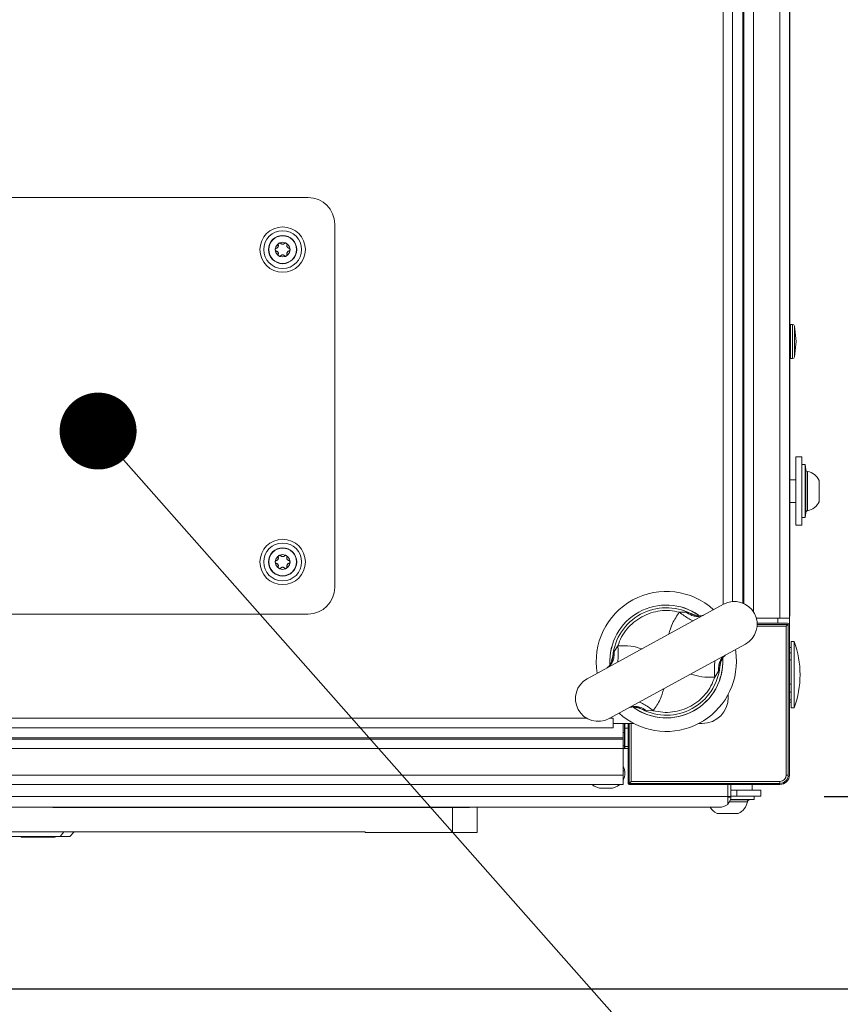
# Model space of a CAD drawing. Units: millimetres. Extents: x 11 to 421, y 5 to 275.
# Drawn here: x 155 to 166, y 211 to 224 of the extents above; entities that cross this region are included whole.
import ezdxf

# ---------------------------------------------------------------- set-up
doc = ezdxf.new("R2010")
doc.units = ezdxf.units.MM
doc.layers.add('SLD-0', color=179, linetype='Continuous')
doc.styles.add('SLDTEXTSTYLE0', font='TXT', dxfattribs={"width": 0.75})
doc.dimstyles.new('SLDDIMSTYLE0', dxfattribs={"dimtxt": 3.175, "dimasz": 3.302, "dimexe": 0, "dimexo": 0.0625, "dimgap": 0.79375, "dimtad": 0, "dimtih": 1, "dimtoh": 1, "dimdec": 0, "dimlfac": 20, "dimrnd": 1e-09, "dimzin": 12, "dimdsep": 46, "dimtxsty": 'SLDTEXTSTYLE0', "dimsah": 1, "dimcen": 0.09, "dimadec": 0, "dimazin": 3, "dimtfac": 1, "dimtdec": 0, "dimtofl": 0, "dimtmove": 0, "dimatfit": 3, "dimfxl": 0, "dimfrac": 2, "dimtolj": 1, "dimtzin": 12, "dimarcsym": 0})
doc.dimstyles.new('SLDDIMSTYLE2', dxfattribs={"dimtxt": 3.175, "dimasz": 3.302, "dimexe": 0, "dimexo": 0.0625, "dimgap": 0.79375, "dimtad": 0, "dimtih": 1, "dimtoh": 1, "dimdec": 0, "dimlfac": 20, "dimrnd": 1e-09, "dimzin": 12, "dimdsep": 46, "dimtxsty": 'SLDTEXTSTYLE0', "dimsah": 1, "dimcen": 0.09, "dimadec": 0, "dimazin": 3, "dimtfac": 1, "dimtdec": 3, "dimtofl": 0, "dimtmove": 0, "dimatfit": 3, "dimfxl": 0, "dimfrac": 2, "dimtolj": 1, "dimtzin": 12, "dimarcsym": 0})
doc.dimstyles.new('SLDDIMSTYLE3', dxfattribs={"dimtxt": 0.18, "dimasz": 1.016, "dimexe": 0, "dimexo": 0.0625, "dimgap": 0, "dimtad": 0, "dimtih": 1, "dimtoh": 1, "dimdec": 0, "dimrnd": 1e-09, "dimzin": 0, "dimdsep": 46, "dimtxsty": 'Standard', "dimblk1": 'DOT', "dimblk2": 'DOT', "dimsah": 1, "dimcen": 0.09, "dimadec": 0, "dimazin": 0, "dimtfac": 1.016, "dimtdec": 0, "dimtofl": 0, "dimtmove": 0, "dimatfit": 3, "dimldrblk": 'DOT', "dimfxl": 0, "dimfrac": 2, "dimtolj": 1, "dimtzin": 0, "dimarcsym": 0})

# ---------------------------------------------------------------- blocks, each defined once
blk = doc.blocks.new('_D_2')
at = {"layer": 'SLD-0'}
for p, q in [((164.247, 243.826), (175.769, 243.826)), ((172.594, 243.826), (172.594, 230.36)), ((172.594, 213.666), (172.594, 225.32)), ((165.629, 213.666), (175.769, 213.666))]:
    blk.add_line(p, q, dxfattribs=at)
for points in [[(172.594, 243.826), (172.086, 240.524), (173.102, 240.524)], [(172.594, 213.666), (173.102, 216.968), (172.086, 216.968)]]:
    blk.add_solid(points, dxfattribs=at)
at = {"layer": 'SLD-0', "insert": (169.075, 229.412), "char_height": 3.175, "attachment_point": 1, "style": 'SLDTEXTSTYLE0'}
blk.add_mtext('603', dxfattribs=at)
blk = doc.blocks.new('_D_3')
at = {"layer": 'SLD-0'}
for p, q in [((164.247, 243.701), (189.437, 243.701)), ((186.262, 243.701), (186.262, 228.318)), ((186.262, 211.126), (186.262, 223.277)), ((129.865, 211.126), (189.437, 211.126))]:
    blk.add_line(p, q, dxfattribs=at)
for points in [[(186.262, 243.701), (185.754, 240.399), (186.77, 240.399)], [(186.262, 211.126), (186.77, 214.428), (185.754, 214.428)]]:
    blk.add_solid(points, dxfattribs=at)
at = {"layer": 'SLD-0', "insert": (182.743, 227.37), "char_height": 3.175, "attachment_point": 1, "style": 'SLDTEXTSTYLE0'}
blk.add_mtext('652', dxfattribs=at)
blk = doc.blocks.new('_DOT')
at = {"color": 0, "linetype": 'ByBlock', "lineweight": -2}
blk.add_line((-0.5, 0), (-1, 0), dxfattribs=at)
at = {"color": 0, "linetype": 'ByBlock', "const_width": 0.5}
blk.add_lwpolyline([(-0.25, 0, 1), (0.25, 0, 1)], format="xyb", close=True, dxfattribs=at)

msp = doc.modelspace()

# ---------------------------------------------------------------- linework, layer by layer
at = {"color": 8, "linetype": 'Continuous', "lineweight": 15}
for p, q in [((164.55703, 216.22109), (164.55703, 241.63112)), ((164.69668, 216.10759), (164.69668, 241.63112)), ((164.29668, 241.50112), (164.29668, 216.20235)), ((165.18418, 219.45102), (165.18418, 219.90102)), ((165.21168, 219.45102), (165.21168, 219.90102)), ((165.23652, 219.47324), (165.23652, 219.87879)), ((165.38622, 217.9867), (165.38622, 217.98728)), ((165.38622, 217.41496), (165.38622, 217.9867)), ((165.41078, 217.96088), (165.41078, 217.44135)), ((163.86837, 216.08328), (163.93125, 216.06141)), ((165.01856, 216.02112), (165.01856, 215.95612)), ((162.8253, 215.45744), (162.84096, 215.52241)), ((164.26806, 215.44473), (164.25239, 215.37983)), ((163.22499, 214.81895), (163.16217, 214.8408)), ((162.49538, 214.70112), (122.49668, 214.70112)), ((162.84668, 214.70112), (162.79893, 214.70112)), ((164.39918, 213.66612), (164.35918, 213.66612)), ((164.61644, 213.59702), (164.37961, 213.59702)), ((164.39076, 213.62158), (164.64284, 213.62158))]:
    msp.add_line(p, q, dxfattribs=at)
at = {"color": 7, "linetype": 'Continuous', "lineweight": 15}
for p, q in [((164.57168, 216.21483), (164.57168, 241.63112)), ((165.04668, 216.02112), (165.04668, 241.63112)), ((165.17168, 216.02112), (165.17168, 241.63112)), ((164.42168, 216.24124), (164.42168, 241.50112)), ((165.17676, 228.30102), (165.17676, 217.85112)), ((154.02018, 221.57762), (158.82018, 221.57762)), ((159.17018, 221.22762), (159.17018, 216.42762)), ((165.21168, 219.90102), (165.18418, 219.90102)), ((165.25918, 219.67602), (165.23652, 219.87879)), ((165.23652, 219.47324), (165.25918, 219.67602)), ((165.18418, 219.45102), (165.21168, 219.45102)), ((165.17668, 218.20112), (165.17168, 218.20112)), ((165.17668, 217.20112), (165.17668, 218.20112)), ((165.33668, 218.15112), (165.25668, 218.15112)), ((165.25668, 218.15112), (165.25668, 217.25112)), ((165.33668, 218.15112), (165.33668, 217.25112)), ((165.37951, 218.05112), (165.33668, 218.05112)), ((165.38622, 217.98728), (165.37951, 218.05112)), ((165.37951, 218.05041), (165.37951, 218.05112)), ((165.37951, 217.35112), (165.37951, 218.05041)), ((165.25668, 217.85112), (165.17668, 217.85112)), ((165.5641, 217.841), (165.5641, 217.84129)), ((165.5641, 217.56095), (165.5641, 217.841)), ((165.17668, 217.55112), (165.25668, 217.55112)), ((165.17676, 217.55112), (165.17676, 216.30102)), ((165.37951, 217.35112), (165.38622, 217.41496)), ((165.33668, 217.35112), (165.37951, 217.35112)), ((165.17168, 217.20112), (165.17668, 217.20112)), ((165.25668, 217.25112), (165.33668, 217.25112)), ((165.17168, 216.30102), (165.17676, 216.30102)), ((165.17676, 216.30102), (165.17676, 216.05102)), ((164.3026, 216.20558), (162.50326, 215.2233)), ((158.82018, 216.07762), (154.02018, 216.07762)), ((163.71855, 216.10122), (163.81022, 216.10035)), ((163.81022, 216.10035), (163.86837, 216.08328)), ((164.03258, 216.06108), (164.02047, 216.05693)), ((164.03765, 216.06104), (164.03286, 216.0592)), ((165.04668, 216.02112), (164.7358, 216.02112)), ((165.17168, 216.02112), (165.04668, 216.02112)), ((165.17676, 216.05102), (165.17168, 216.05102)), ((165.17168, 216.02112), (165.17168, 215.93112)), ((165.1307, 215.91514), (164.74512, 215.91514)), ((164.74603, 215.95612), (165.14668, 215.95612)), ((164.74635, 215.94112), (165.15668, 215.94112)), ((165.15668, 215.94112), (165.1307, 215.91514)), ((165.1307, 213.95112), (165.1307, 215.91514)), ((165.15668, 215.94112), (165.15668, 213.95112)), ((165.17168, 215.93112), (165.17168, 213.95112)), ((162.79076, 214.69666), (164.5901, 215.67894)), ((162.85806, 215.58055), (162.9069, 215.65814)), ((165.23585, 215.71362), (165.19668, 215.71362)), ((165.19668, 214.83862), (165.19668, 215.71362)), ((165.23585, 214.83862), (165.23585, 215.71362)), ((162.84096, 215.52241), (162.85806, 215.58055)), ((164.31262, 215.52213), (164.32253, 215.52996)), ((164.3211, 215.53121), (164.32524, 215.53425)), ((162.77211, 215.37093), (162.76807, 215.36796)), ((162.78074, 215.38011), (162.7707, 215.37217)), ((164.25239, 215.37983), (164.2353, 215.32169)), ((164.2353, 215.32169), (164.18646, 215.2441)), ((164.36518, 215.02021), (164.36518, 214.97612)), ((163.05565, 214.84117), (163.06033, 214.84296)), ((163.06061, 214.8411), (163.07289, 214.84531)), ((163.28314, 214.80189), (163.22499, 214.81895)), ((165.17168, 214.91362), (165.19668, 214.91362)), ((165.19668, 214.83862), (165.23585, 214.83862)), ((162.84668, 214.63262), (162.84668, 214.70112)), ((163.37481, 214.80101), (163.28314, 214.80189)), ((122.49668, 214.57612), (162.84668, 214.57612)), ((163.11577, 214.63262), (162.84668, 214.63262)), ((162.84668, 214.63262), (162.84668, 214.57612)), ((162.97668, 214.44076), (162.97668, 214.63262)), ((162.99668, 214.51112), (162.99668, 214.63262)), ((162.99918, 214.63262), (162.99918, 214.56862)), ((163.04168, 214.56862), (162.99918, 214.56862)), ((162.99918, 214.56862), (162.99918, 214.32862)), ((163.04168, 213.85112), (163.04168, 214.63262)), ((163.05668, 213.84112), (163.05668, 214.63262)), ((163.08266, 214.63262), (163.08266, 213.8671)), ((164.02168, 214.63262), (163.97759, 214.63262)), ((122.36668, 214.44076), (162.97668, 214.44076)), ((122.36668, 214.42612), (162.97668, 214.42612)), ((162.97668, 214.51112), (162.99668, 214.51112)), ((162.97668, 214.44076), (162.97668, 214.42612)), ((162.97668, 214.30112), (162.97668, 214.42612)), ((162.99668, 214.33612), (162.99668, 214.51112)), ((122.36668, 214.30112), (162.97668, 214.30112)), ((162.97668, 214.33612), (162.99668, 214.33612)), ((163.04168, 214.30112), (162.97668, 214.30112)), ((162.97668, 213.95112), (162.97668, 214.30112)), ((162.99668, 214.30112), (162.99668, 214.33612)), ((163.04168, 214.32862), (162.99918, 214.32862)), ((162.99918, 214.32862), (162.99918, 214.30112)), ((122.36668, 213.95112), (162.97668, 213.95112)), ((162.97668, 213.82612), (162.97668, 213.95112)), ((165.15668, 213.95112), (165.1307, 213.95112)), ((122.36668, 213.82612), (162.97668, 213.82612)), ((162.79918, 213.77612), (162.69918, 213.77612)), ((163.05668, 213.84112), (163.08266, 213.8671)), ((165.04668, 213.84112), (163.05668, 213.84112)), ((165.04668, 213.82612), (163.06668, 213.82612)), ((163.08266, 213.8671), (165.04668, 213.8671)), ((164.35918, 213.66612), (164.35918, 213.82612)), ((164.39918, 213.82612), (164.39918, 213.66612)), ((164.68168, 213.75112), (164.68168, 213.82612)), ((165.04668, 213.8671), (165.04668, 213.84112)), ((164.35918, 213.66612), (120.98918, 213.66612)), ((164.35918, 213.56313), (164.35918, 213.66612)), ((164.35918, 213.65727), (164.39863, 213.65378)), ((164.47668, 213.75112), (164.39918, 213.75112)), ((164.47668, 213.67112), (164.39918, 213.67112)), ((164.47668, 213.67112), (164.47668, 213.75112)), ((164.47668, 213.75112), (164.79418, 213.75112)), ((164.79418, 213.67112), (164.47668, 213.67112)), ((164.70668, 213.62829), (164.70668, 213.67112)), ((164.79418, 213.75112), (164.79418, 213.67112)), ((164.25918, 213.52612), (121.08918, 213.52612)), ((155.44918, 213.52112), (155.44918, 213.52612)), ((155.79918, 213.52112), (155.44918, 213.52112)), ((155.79918, 213.52112), (155.79918, 213.52612)), ((160.59918, 213.52612), (155.79918, 213.52612)), ((160.59918, 213.52112), (155.79918, 213.52112)), ((160.59918, 213.52112), (160.59918, 213.52612)), ((160.94918, 213.52112), (160.59918, 213.52112)), ((160.72418, 213.19112), (160.72418, 213.52112)), ((160.94918, 213.52112), (160.94918, 213.52612)), ((161.04918, 213.19112), (161.04918, 213.52612)), ((164.39257, 213.62829), (164.70668, 213.62829)), ((164.64284, 213.62158), (164.70668, 213.62829)), ((164.21651, 213.44369), (164.49685, 213.44369)), ((155.59293, 213.20112), (153.90543, 213.20112)), ((155.5479, 213.14112), (153.95046, 213.14112)), ((155.03244, 213.14112), (155.03244, 213.12912)), ((155.3844, 213.12912), (155.03244, 213.12912)), ((155.3844, 213.14112), (155.3844, 213.12912)), ((155.3879, 213.12912), (155.3844, 213.12912)), ((155.3879, 213.14112), (155.3879, 213.12912)), ((155.39115, 213.12912), (155.3879, 213.12912)), ((155.39115, 213.14112), (155.39115, 213.12912)), ((155.48093, 213.12912), (155.39115, 213.12912)), ((155.48093, 213.12912), (155.48093, 213.14112)), ((155.59293, 213.20112), (155.5479, 213.14112)), ((155.67457, 213.14112), (155.5479, 213.14112)), ((159.56994, 213.20112), (155.59293, 213.20112)), ((155.67457, 213.14112), (155.73148, 213.20112)), ((159.56994, 213.20112), (159.56994, 213.19112)), ((160.72418, 213.19112), (159.56994, 213.19112)), ((161.04918, 213.19112), (160.72418, 213.19112))]:
    msp.add_line(p, q, dxfattribs=at)
at = {"color": 7, "linetype": 'Continuous', "lineweight": 15, "flags": 128}
for points in [[(164.47168, 215.45112), (164.46268, 215.57985), (164.45844, 215.60707)], [(162.9972, 214.00416), (162.98341, 214.00873), (162.97668, 214.01182)]]:
    msp.add_lwpolyline(points, dxfattribs=at)
at = {"color": 7, "linetype": 'Continuous', "lineweight": 15}
for centre, radius in [((158.48268, 220.89012), 0.3), ((158.48268, 220.89012), 0.25), ((158.48268, 220.89012), 0.18664), ((158.48268, 220.89012), 0.18218), ((158.48268, 220.89012), 0.0977), ((158.48268, 216.76512), 0.3), ((158.48268, 216.76512), 0.25), ((158.48268, 216.76512), 0.18664), ((158.48268, 216.76512), 0.18218), ((158.48268, 216.76512), 0.0977)]:
    msp.add_circle(centre, radius, dxfattribs=at)
for centre, radius, start, end in [((158.82018, 221.22762), 0.35, 0, 90), ((165.18418, 219.88852), 0.0125, 90, 126.412894), ((165.21168, 219.87602), 0.025, 6.374781, 90), ((165.18418, 219.46352), 0.0125, 233.587106, 270), ((165.21168, 219.47602), 0.025, 270, 353.625219), ((165.41605, 217.99042), 0.03, 186, 259.875712), ((165.37417, 217.75588), 0.20825, 24.2128, 79.875712), ((165.37417, 217.64636), 0.20825, 280.124288, 335.7872), ((165.41605, 217.41182), 0.03, 100.124288, 174), ((158.82018, 216.42762), 0.35, 270, 0), ((163.54668, 215.45112), 0.925, 47.555312, 189.706023), ((163.54668, 215.45112), 0.74543, 55.115932, 182.969568), ((163.54668, 215.45112), 0.70931, 63.029819, 174.231515), ((164.44635, 215.94226), 0.3, 298.630667, 118.630667), ((165.14668, 215.93112), 0.025, 0, 90), ((164.01168, 215.27612), 1.3, 340.333882, 19.666118), ((163.54668, 215.45112), 0.74543, 234.822632, 3.192865), ((163.54668, 215.45112), 0.925, 227.555312, 0), ((163.54668, 215.45112), 0.70931, 243.029819, 354.231515), ((162.64701, 214.95998), 0.3, 118.630667, 298.630667), ((164.02168, 214.97612), 0.3435, 270, 0), ((162.79918, 213.97612), 0.2, 332.56076, 27.43924), ((165.04668, 213.95112), 0.08402, 270, 0), ((165.04668, 213.95112), 0.11, 270, 0), ((165.04668, 213.95112), 0.125, 270, 0), ((162.69918, 213.97612), 0.2, 228.590378, 270), ((162.79918, 213.97612), 0.2, 270, 311.409622), ((163.06668, 213.85112), 0.025, 180, 270), ((164.30192, 213.63362), 0.20825, 211.079656, 245.7872), ((164.41144, 213.63362), 0.20825, 294.2128, 349.875712), ((164.64598, 213.59174), 0.03, 96, 169.875712)]:
    msp.add_arc(centre, radius, start, end, dxfattribs=at)
at = {"color": 8, "linetype": 'Continuous', "lineweight": 15}
for start, end in [(55.051618, 182.855982), (298.630667, 2.164445), (234.559228, 298.630667)]:
    msp.add_arc((163.54668, 215.45112), 0.74524, start, end, dxfattribs=at)
at = {"color": 7, "linetype": 'Continuous', "lineweight": 15}
for major_axis, ratio, start_param, end_param in [((10.38064, -0.06302), 0.03438898, 1.57100511, 1.57341344), ((10.38064, 0.21833), 0.02787664, 1.57021002, 1.57261835), ((10.38064, -0.30413), 0.01900291, 1.57135307, 1.5737614), ((10.38064, 0.34069), 0.01193076, 4.70958909, 4.71199742), ((10.38064, -0.27783), 0.02243058, 4.71058099, 4.71298932), ((10.38064, 0.14179), 0.03213875, 4.70954167, 4.71195001), ((10.38064, -0.01899), 0.0348728, 4.71004446, 4.71245279)]:
    msp.add_ellipse((165.19668, 215.27612), major_axis=major_axis, ratio=ratio, start_param=start_param, end_param=end_param, dxfattribs=at)
for points, knots in [([(158.40018, 220.90909), (158.40313, 220.91004), (158.40905, 220.91193), (158.41704, 220.91808), (158.42297, 220.92625), (158.42607, 220.93526), (158.42683, 220.94399), (158.42561, 220.94937), (158.425, 220.95208)], [0, 0, 0, 0, 0.17682433, 0.35369074, 0.53168432, 0.68455931, 0.84157681, 1, 1, 1, 1]), ([(158.45786, 220.97105), (158.45668, 220.97213), (158.45377, 220.97481), (158.44767, 220.9772), (158.44057, 220.97732), (158.43428, 220.97514), (158.42933, 220.97133), (158.42587, 220.96634), (158.42407, 220.9605), (158.42409, 220.9556), (158.42479, 220.95286), (158.425, 220.95208)], [0, 0, 0, 0, 0.09786742, 0.24254494, 0.37379896, 0.49147977, 0.60182103, 0.71142756, 0.82595554, 0.95001425, 1, 1, 1, 1]), ([(158.45786, 220.97105), (158.46059, 220.96863), (158.46557, 220.96421), (158.4755, 220.96063), (158.48535, 220.95999), (158.4945, 220.96208), (158.50195, 220.96584), (158.50574, 220.9694), (158.5075, 220.97105)], [0, 0, 0, 0, 0.206737621, 0.378337266, 0.550897912, 0.702275743, 0.861882118, 1, 1, 1, 1]), ([(158.54036, 220.95208), (158.54074, 220.95386), (158.54161, 220.95793), (158.54037, 220.96458), (158.53676, 220.97064), (158.53164, 220.97482), (158.52582, 220.97704), (158.51977, 220.97738), (158.51384, 220.97587), (158.50982, 220.97337), (158.50794, 220.9715), (158.5075, 220.97105)], [0, 0, 0, 0, 0.11122954, 0.25435243, 0.38423998, 0.50103408, 0.61107267, 0.72089732, 0.83607594, 0.96112375, 1, 1, 1, 1]), ([(158.54036, 220.95208), (158.5397, 220.94906), (158.53839, 220.94302), (158.5397, 220.93303), (158.54381, 220.9238), (158.55005, 220.9166), (158.55724, 220.91156), (158.56252, 220.90992), (158.56518, 220.90909)], [0, 0, 0, 0, 0.17583764, 0.35288469, 0.53106424, 0.68399845, 0.84093994, 1, 1, 1, 1]), ([(158.40018, 220.90909), (158.39843, 220.90853), (158.39446, 220.90724), (158.38932, 220.90282), (158.38589, 220.89666), (158.38484, 220.89012), (158.38584, 220.88399), (158.38859, 220.87857), (158.39287, 220.87421), (158.39703, 220.87199), (158.39958, 220.8713), (158.40018, 220.87115)], [0, 0, 0, 0, 0.11223815, 0.25524226, 0.38502741, 0.50175642, 0.61177416, 0.72161716, 0.83684664, 0.96197062, 1, 1, 1, 1]), ([(158.425, 220.82816), (158.42564, 220.83111), (158.42696, 220.8371), (158.42571, 220.84703), (158.42164, 220.85631), (158.4154, 220.86355), (158.4082, 220.86864), (158.40288, 220.8703), (158.40018, 220.87115)], [0, 0, 0, 0, 0.17208162, 0.34982014, 0.52871137, 0.68187651, 0.83853384, 1, 1, 1, 1]), ([(158.425, 220.82816), (158.42462, 220.82638), (158.42375, 220.82231), (158.42498, 220.81566), (158.4286, 220.8096), (158.43372, 220.80541), (158.43953, 220.8032), (158.44559, 220.80286), (158.45152, 220.80437), (158.45554, 220.80686), (158.45742, 220.80874), (158.45786, 220.80919)], [0, 0, 0, 0, 0.11122954, 0.25435243, 0.38423998, 0.50103408, 0.61107268, 0.72089733, 0.83607594, 0.96112376, 1, 1, 1, 1]), ([(158.5075, 220.80919), (158.50477, 220.8116), (158.49979, 220.81603), (158.48986, 220.81961), (158.48001, 220.82024), (158.47085, 220.81816), (158.46341, 220.81439), (158.45962, 220.81084), (158.45786, 220.80919)], [0, 0, 0, 0, 0.20673762, 0.37833727, 0.55089791, 0.70227574, 0.86188212, 1, 1, 1, 1]), ([(158.5075, 220.80919), (158.50867, 220.8081), (158.51159, 220.80543), (158.51769, 220.80304), (158.52479, 220.80292), (158.53108, 220.8051), (158.53603, 220.80891), (158.53949, 220.8139), (158.54129, 220.81974), (158.54127, 220.82464), (158.54056, 220.82737), (158.54036, 220.82816)], [0, 0, 0, 0, 0.09786742, 0.24254494, 0.37379896, 0.49147977, 0.60182103, 0.71142756, 0.82595554, 0.95001425, 1, 1, 1, 1]), ([(158.56518, 220.87115), (158.56228, 220.87022), (158.55642, 220.86836), (158.54844, 220.86229), (158.54246, 220.85411), (158.53932, 220.8451), (158.53852, 220.83633), (158.53974, 220.83091), (158.54036, 220.82816)], [0, 0, 0, 0, 0.17325566, 0.35077739, 0.52944553, 0.68253757, 0.83928283, 1, 1, 1, 1]), ([(158.56518, 220.87115), (158.56693, 220.87171), (158.5709, 220.873), (158.57604, 220.87742), (158.57947, 220.88358), (158.58051, 220.89011), (158.57951, 220.89625), (158.57677, 220.90166), (158.57249, 220.90603), (158.56833, 220.90825), (158.56577, 220.90893), (158.56518, 220.90909)], [0, 0, 0, 0, 0.11223815, 0.25524226, 0.38502741, 0.50175642, 0.61177416, 0.72161716, 0.83684664, 0.96197063, 1, 1, 1, 1]), ([(158.40018, 216.78409), (158.39843, 216.78353), (158.39446, 216.78224), (158.38932, 216.77782), (158.38589, 216.77166), (158.38484, 216.76512), (158.38584, 216.75899), (158.38859, 216.75357), (158.39287, 216.74921), (158.39703, 216.74699), (158.39958, 216.7463), (158.40018, 216.74615)], [0, 0, 0, 0, 0.11223815, 0.25524226, 0.38502741, 0.50175642, 0.61177416, 0.72161716, 0.83684664, 0.96197062, 1, 1, 1, 1]), ([(158.40018, 216.78409), (158.40313, 216.78504), (158.40905, 216.78693), (158.41704, 216.79308), (158.42297, 216.80125), (158.42607, 216.81026), (158.42683, 216.81899), (158.42561, 216.82437), (158.425, 216.82708)], [0, 0, 0, 0, 0.17682433, 0.35369074, 0.53168432, 0.68455931, 0.84157681, 1, 1, 1, 1]), ([(158.45786, 216.84605), (158.45668, 216.84713), (158.45377, 216.84981), (158.44767, 216.8522), (158.44057, 216.85232), (158.43428, 216.85014), (158.42933, 216.84633), (158.42587, 216.84134), (158.42407, 216.8355), (158.42409, 216.8306), (158.42479, 216.82786), (158.425, 216.82708)], [0, 0, 0, 0, 0.09786742, 0.24254494, 0.37379896, 0.49147977, 0.60182103, 0.71142756, 0.82595554, 0.95001425, 1, 1, 1, 1]), ([(158.45786, 216.84605), (158.46059, 216.84363), (158.46557, 216.83921), (158.4755, 216.83563), (158.48535, 216.83499), (158.4945, 216.83708), (158.50195, 216.84084), (158.50574, 216.8444), (158.5075, 216.84605)], [0, 0, 0, 0, 0.206737621, 0.378337266, 0.550897912, 0.702275743, 0.861882118, 1, 1, 1, 1]), ([(158.54036, 216.82708), (158.54074, 216.82886), (158.54161, 216.83293), (158.54037, 216.83958), (158.53676, 216.84564), (158.53164, 216.84982), (158.52582, 216.85204), (158.51977, 216.85238), (158.51384, 216.85087), (158.50982, 216.84837), (158.50794, 216.8465), (158.5075, 216.84605)], [0, 0, 0, 0, 0.11122954, 0.25435243, 0.38423998, 0.50103408, 0.61107267, 0.72089732, 0.83607594, 0.96112375, 1, 1, 1, 1]), ([(158.54036, 216.82708), (158.5397, 216.82406), (158.53839, 216.81802), (158.5397, 216.80803), (158.54381, 216.7988), (158.55005, 216.7916), (158.55724, 216.78656), (158.56252, 216.78492), (158.56518, 216.78409)], [0, 0, 0, 0, 0.17583764, 0.35288469, 0.53106424, 0.68399845, 0.84093994, 1, 1, 1, 1]), ([(158.56518, 216.74615), (158.56693, 216.74671), (158.5709, 216.748), (158.57604, 216.75242), (158.57947, 216.75858), (158.58051, 216.76511), (158.57951, 216.77125), (158.57677, 216.77666), (158.57249, 216.78103), (158.56833, 216.78325), (158.56577, 216.78393), (158.56518, 216.78409)], [0, 0, 0, 0, 0.11223815, 0.25524226, 0.38502741, 0.50175642, 0.61177416, 0.72161716, 0.83684664, 0.96197063, 1, 1, 1, 1]), ([(158.425, 216.70316), (158.42564, 216.70611), (158.42696, 216.7121), (158.42571, 216.72203), (158.42164, 216.73131), (158.4154, 216.73855), (158.4082, 216.74364), (158.40288, 216.7453), (158.40018, 216.74615)], [0, 0, 0, 0, 0.17208162, 0.34982014, 0.52871137, 0.68187651, 0.83853384, 1, 1, 1, 1]), ([(158.425, 216.70316), (158.42462, 216.70138), (158.42375, 216.69731), (158.42498, 216.69066), (158.4286, 216.6846), (158.43372, 216.68041), (158.43953, 216.6782), (158.44559, 216.67786), (158.45152, 216.67937), (158.45554, 216.68186), (158.45742, 216.68374), (158.45786, 216.68419)], [0, 0, 0, 0, 0.11122954, 0.25435243, 0.38423998, 0.50103408, 0.61107268, 0.72089733, 0.83607594, 0.96112376, 1, 1, 1, 1]), ([(158.5075, 216.68419), (158.50477, 216.6866), (158.49979, 216.69103), (158.48986, 216.69461), (158.48001, 216.69524), (158.47085, 216.69316), (158.46341, 216.68939), (158.45962, 216.68584), (158.45786, 216.68419)], [0, 0, 0, 0, 0.20673762, 0.37833727, 0.55089791, 0.70227574, 0.86188212, 1, 1, 1, 1]), ([(158.5075, 216.68419), (158.50867, 216.6831), (158.51159, 216.68043), (158.51769, 216.67804), (158.52479, 216.67792), (158.53108, 216.6801), (158.53603, 216.68391), (158.53949, 216.6889), (158.54129, 216.69474), (158.54127, 216.69964), (158.54056, 216.70237), (158.54036, 216.70316)], [0, 0, 0, 0, 0.09786742, 0.24254494, 0.37379896, 0.49147977, 0.60182103, 0.71142756, 0.82595554, 0.95001425, 1, 1, 1, 1]), ([(158.56518, 216.74615), (158.56228, 216.74522), (158.55642, 216.74336), (158.54844, 216.73729), (158.54246, 216.72911), (158.53932, 216.7201), (158.53852, 216.71133), (158.53974, 216.70591), (158.54036, 216.70316)], [0, 0, 0, 0, 0.17325566, 0.35077739, 0.52944553, 0.68253757, 0.83928283, 1, 1, 1, 1]), ([(163.22447, 216.04134), (163.26289, 216.05967), (163.33971, 216.09634), (163.46534, 216.12215), (163.5935, 216.1271), (163.67687, 216.10985), (163.71855, 216.10122)], [0, 0, 0, 0, 0.24999991, 0.49999987, 0.74999991, 1, 1, 1, 1]), ([(162.9069, 215.65814), (162.92219, 215.69786), (162.95276, 215.77731), (163.02623, 215.88243), (163.11589, 215.97415), (163.18828, 216.01894), (163.22447, 216.04134)], [0, 0, 0, 0, 0.25000009, 0.50000013, 0.75000009, 1, 1, 1, 1]), ([(164.02167, 216.05474), (164.01917, 216.05475), (164.01383, 216.05477), (163.98443, 216.0505), (163.94946, 216.05621), (163.92489, 216.06023)], [0, 0, 0, 0, 0.20810344, 0.44347075, 1, 1, 1, 1]), ([(164.26373, 215.44033), (164.27368, 215.46312), (164.28783, 215.49554), (164.3073, 215.51781), (164.31011, 215.52224), (164.31143, 215.52432)], [0, 0, 0, 0, 0.55729394, 0.79245309, 1, 1, 1, 1]), ([(165.19388, 215.51382), (165.19447, 215.51486), (165.19657, 215.51861), (165.19663, 215.52273), (165.19668, 215.52569)], [0, 0, 0, 0, 0.27939999, 1, 1, 1, 1]), ([(162.82963, 215.46191), (162.81968, 215.43911), (162.80552, 215.4067), (162.78606, 215.38443), (162.78325, 215.38), (162.78193, 215.37792)], [0, 0, 0, 0, 0.557291962, 0.79244602, 1, 1, 1, 1]), ([(164.18646, 215.2441), (164.17117, 215.20438), (164.1406, 215.12493), (164.06713, 215.01981), (163.97747, 214.92809), (163.90508, 214.8833), (163.86889, 214.8609)], [0, 0, 0, 0, 0.25000007, 0.50000009, 0.75000007, 1, 1, 1, 1]), ([(165.19668, 215.07525), (165.19664, 215.07778), (165.19658, 215.0811), (165.19444, 215.08413), (165.19394, 215.08484)], [0, 0, 0, 0, 0.76320076, 1, 1, 1, 1]), ([(163.07168, 214.8475), (163.07419, 214.84749), (163.07952, 214.84746), (163.10893, 214.85174), (163.1439, 214.84602), (163.16847, 214.842)], [0, 0, 0, 0, 0.20809624, 0.44346862, 1, 1, 1, 1]), ([(163.86889, 214.8609), (163.83047, 214.84257), (163.75365, 214.8059), (163.62801, 214.78009), (163.49985, 214.77514), (163.41649, 214.79239), (163.37481, 214.80101)], [0, 0, 0, 0, 0.24999993, 0.49999991, 0.74999993, 1, 1, 1, 1]), ([(164.39864, 213.6538), (164.39575, 213.63764), (164.39004, 213.60572), (164.36938, 213.58076), (164.35918, 213.56843)], [0, 0, 0, 0, 0.50623173, 1, 1, 1, 1]), ([(164.39918, 213.66612), (164.39916, 213.66406), (164.39911, 213.65995), (164.39879, 213.65585), (164.39864, 213.6538)], [0, 0, 0, 0, 0.49945336, 1, 1, 1, 1]), ([(164.25918, 213.52612), (164.26951, 213.52687), (164.29115, 213.52843), (164.32448, 213.54075), (164.34748, 213.55559), (164.35918, 213.56313)], [0, 0, 0, 0, 0.31010303, 0.649149489, 1, 1, 1, 1])]:
    msp.add_open_spline(points, degree=3, knots=knots, dxfattribs=at)
at = {"color": 8, "linetype": 'Continuous', "lineweight": 15}
for points, knots in [([(163.57962, 215.81089), (163.59389, 215.85965), (163.62434, 215.96369), (163.68586, 216.0535), (163.71855, 216.10122)], [0, 0, 0, 0, 0.46860628, 1, 1, 1, 1]), ([(163.90337, 215.98763), (163.90312, 215.98769), (163.88903, 215.9913), (163.84815, 216.01289), (163.7853, 216.05075), (163.74049, 216.08463), (163.71855, 216.10122)], [0, 0, 0, 0, 0.00608038, 0.34185688, 0.67763379, 1, 1, 1, 1]), ([(164.02047, 216.05693), (164.01141, 216.05331), (163.98418, 216.04245), (163.93166, 216.04479), (163.86871, 216.06189), (163.82945, 216.0877), (163.81022, 216.10035)], [0, 0, 0, 0, 0.14470665, 0.43509589, 0.72324672, 1, 1, 1, 1]), ([(163.86837, 216.08328), (163.88484, 216.07436), (163.90324, 216.0644), (163.92357, 216.06103), (163.9257, 216.06068)], [0, 0, 0, 0, 0.895384525, 1, 1, 1, 1]), ([(162.9069, 215.65814), (162.90899, 215.6307), (162.91326, 215.57469), (162.91111, 215.50135), (162.90716, 215.45529), (162.90258, 215.44149), (162.9025, 215.44124)], [0, 0, 0, 0, 0.32236624, 0.65814319, 0.99391971, 1, 1, 1, 1]), ([(162.9069, 215.65814), (162.96472, 215.65982), (163.07353, 215.663), (163.17752, 215.63234), (163.22624, 215.61798)], [0, 0, 0, 0, 0.53139851, 1, 1, 1, 1]), ([(162.85806, 215.58055), (162.85829, 215.55754), (162.85877, 215.51055), (162.83911, 215.44835), (162.81264, 215.40287), (162.78872, 215.3858), (162.78074, 215.38011)], [0, 0, 0, 0, 0.2765108, 0.56440922, 0.85454414, 1, 1, 1, 1]), ([(162.84096, 215.52241), (162.83956, 215.50429), (162.83793, 215.48326), (162.82977, 215.46412), (162.82864, 215.46147)], [0, 0, 0, 0, 0.86186246, 1, 1, 1, 1]), ([(164.2353, 215.32169), (164.23507, 215.3447), (164.23459, 215.39168), (164.25424, 215.45389), (164.28072, 215.49937), (164.30464, 215.51643), (164.31262, 215.52213)], [0, 0, 0, 0, 0.27651002, 0.56440665, 0.85453877, 1, 1, 1, 1]), ([(164.18646, 215.2441), (164.18437, 215.27154), (164.1801, 215.32754), (164.18225, 215.40088), (164.1862, 215.44695), (164.19078, 215.46075), (164.19086, 215.46099)], [0, 0, 0, 0, 0.32233939, 0.65810459, 0.99388647, 1, 1, 1, 1]), ([(164.25239, 215.37983), (164.2538, 215.39795), (164.25543, 215.41898), (164.26359, 215.43812), (164.26472, 215.44076)], [0, 0, 0, 0, 0.86190077, 1, 1, 1, 1]), ([(164.18646, 215.2441), (164.12864, 215.24241), (164.01983, 215.23924), (163.91584, 215.26989), (163.86712, 215.28426)], [0, 0, 0, 0, 0.53137299, 1, 1, 1, 1]), ([(163.51374, 215.09134), (163.49947, 215.04259), (163.46902, 214.93855), (163.4075, 214.84874), (163.37481, 214.80101)], [0, 0, 0, 0, 0.46863726, 1, 1, 1, 1]), ([(163.07289, 214.84531), (163.08194, 214.84892), (163.10918, 214.85979), (163.1617, 214.85745), (163.22465, 214.84035), (163.26391, 214.81453), (163.28314, 214.80189)], [0, 0, 0, 0, 0.14471199, 0.43509843, 0.72324749, 1, 1, 1, 1]), ([(163.22499, 214.81895), (163.20852, 214.82787), (163.19012, 214.83783), (163.16979, 214.84121), (163.16766, 214.84156)], [0, 0, 0, 0, 0.895425434, 1, 1, 1, 1]), ([(163.37481, 214.80101), (163.35287, 214.81761), (163.30806, 214.85149), (163.24521, 214.88935), (163.20432, 214.91093), (163.19024, 214.91454), (163.18999, 214.91461)], [0, 0, 0, 0, 0.32236611, 0.65814295, 0.99391939, 1, 1, 1, 1])]:
    msp.add_open_spline(points, degree=3, knots=knots, dxfattribs=at)

# ---------------------------------------------------------------- dimensions: what is measured, and where the dimension line sits
at = {"layer": 'SLD-0'}
for base, p1, p2, dimstyle, picture, middle in [((172.59357, 213.66612), (162.97668, 243.82612), (164.35918, 213.66612), 'SLDDIMSTYLE2', '_D_2', (172.59357, 227.83976)), ((186.2622393734, 211.1261189553), (162.9766790438, 243.7011189553), (128.5950276516, 211.1261189553), 'SLDDIMSTYLE0', '_D_3', (186.2622393734, 225.7975564222))]:
    dim = msp.add_linear_dim(base=base, p1=p1, p2=p2, angle=90, dimstyle=dimstyle, dxfattribs=at)
    dim.commit()
    dim.dimension.update_dxf_attribs({"geometry": picture, "text_midpoint": middle, "dimtype": 160})

# ---------------------------------------------------------------- leaders
msp.add_leader([(156.04705, 218.49378), (169.17564, 203.63414), (175.52564, 203.63414)], dimstyle='SLDDIMSTYLE3', dxfattribs=at)

doc.saveas('drawing.dxf')
